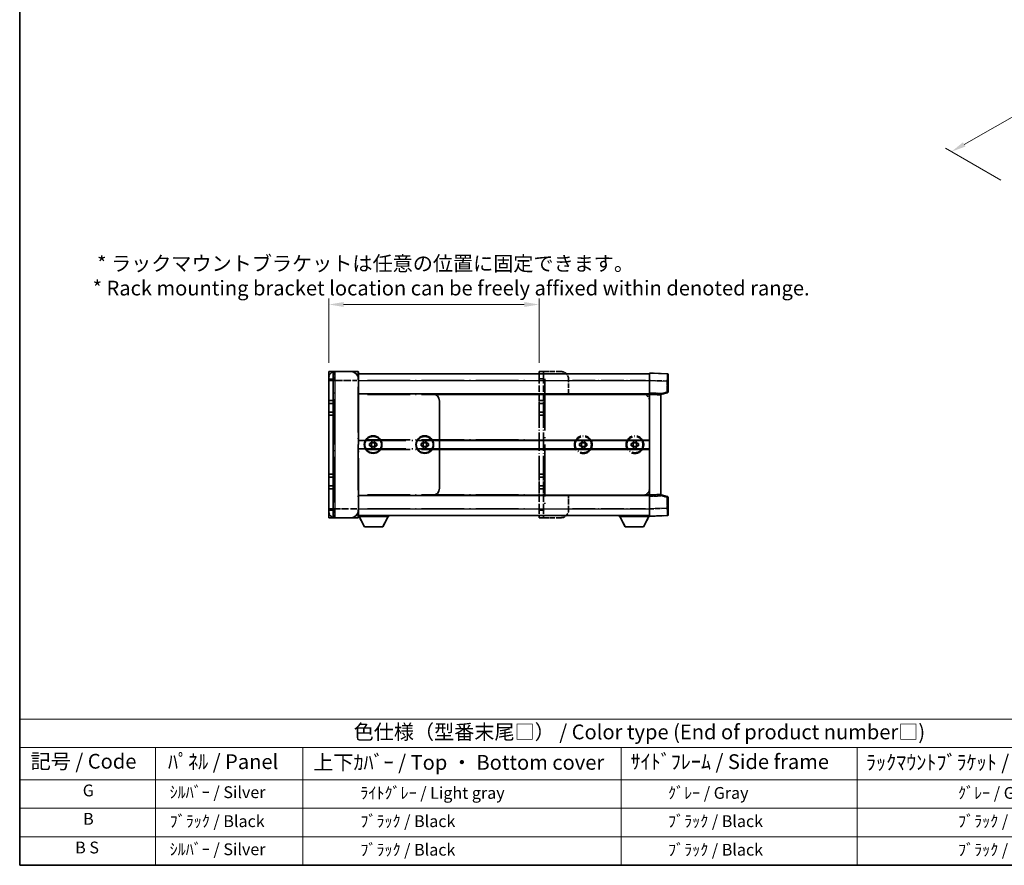
# Model space of a CAD drawing. Units: millimetres. Extents: x 0 to 12778, y 0 to 1686.
# Drawn here: x 0 to 918, y 0 to 788 of the extents above; entities that cross this region are included whole.
import ezdxf

# ---------------------------------------------------------------- set-up
doc = ezdxf.new("R2010")
doc.units = ezdxf.units.MM
doc.header["$LTSCALE"] = 5.5
doc.linetypes.add('LONG_DASH_DOTTED', pattern=[0.61, 0.48, -0.06, 0.01, -0.06])
doc.layers.get('Defpoints').update_dxf_attribs({"lineweight": 25})
for name, color, linetype, lineweight in [('Border (ISO)', 7, 'Continuous', 35), ('Dimension (ISO)', 7, 'Continuous', 18), ('Overlay (ISO)', 7, 'LONG_DASH_DOTTED', 35), ('Symbol (ISO)', 7, 'Continuous', 18), ('Visible (ISO)', 7, 'Continuous', 35), ('Visible Narrow (ISO)', 7, 'Continuous', 25)]:
    doc.layers.add(name, color=color, linetype=linetype, lineweight=lineweight)
doc.styles.add('Note Text (TK)', font='txt')
doc.styles.add('Note Text (TK2)', font='txt')
doc.dimstyles.new('Default - Method 1b (TK)', dxfattribs={"dimscale": 5.5, "dimtxt": 2.5, "dimasz": 2.5, "dimexe": 1, "dimexo": 1.5, "dimgap": 1, "dimtad": 1, "dimtoh": 1, "dimrnd": 1e-08, "dimdsep": 46, "dimtxsty": 'Note Text (TK)', "dimcen": 0.09, "dimdle": 5, "dimclrd": 100, "dimclre": 100, "dimclrt": 7, "dimadec": 1, "dimazin": 1, "dimtfac": 1, "dimtmove": 0, "dimatfit": 3, "dimfxl": 0, "dimtolj": 1, "dimlwd": -1, "dimlwe": -1, "dimarcsym": 0})

# ---------------------------------------------------------------- blocks, each defined once
blk = doc.blocks.new('図面枠 tk図枠')
at = {"layer": 'Border (ISO)'}
for p, q in [((14.5, 289), (14.5, 8)), ((14.5, 8), (405.5, 8))]:
    blk.add_line(p, q, dxfattribs=at)
blk = doc.blocks.new('テーブル1')
at = {"layer": 'Symbol (ISO)'}
for p, q in [((14.5, 32.76), (224.5, 32.76)), ((14.5, 32.76), (14.5, 27.94)), ((14.5, 27.94), (224.5, 27.94)), ((14.5, 27.94), (14.5, 22.5)), ((37.5, 27.94), (37.5, 22.5)), ((62.5, 27.94), (62.5, 22.5)), ((116.5, 27.94), (116.5, 22.5)), ((156.5, 27.94), (156.5, 22.5)), ((14.5, 22.5), (224.5, 22.5)), ((14.5, 22.5), (14.5, 8)), ((37.5, 22.5), (37.5, 8)), ((62.5, 22.5), (62.5, 8)), ((116.5, 22.5), (116.5, 8)), ((156.5, 22.5), (156.5, 8)), ((14.5, 17.67), (224.5, 17.67)), ((14.5, 12.83), (224.5, 12.83)), ((14.5, 8), (224.5, 8))]:
    blk.add_line(p, q, dxfattribs=at)
at = {"layer": 'Symbol (ISO)', "color": 7, "attachment_point": 7}
for s, insert, char_height, style in [('色仕様（型番末尾□） / Color type (End of product number□)', (71.12, 28.57), 2.5, 'Note Text (TK)'), ('記号 / Code', (16.36, 23.6), 2.5, 'Note Text (TK)'), ('ﾊﾟﾈﾙ / Panel', (39.64, 23.53), 2.5, 'Note Text (TK)'), ('上下ｶﾊﾞｰ / Top ・ Bottom cover', (64.27, 23.41), 2.5, 'Note Text (TK)'), ('ｻｲﾄﾞﾌﾚｰﾑ / Side frame', (118.07, 23.53), 2.5, 'Note Text (TK)'), ('ﾗｯｸﾏｳﾝﾄﾌﾞﾗｹｯﾄ / Rack mounting bracket', (157.99, 23.41), 2.5, 'Note Text (TK)'), ('G', (25.19, 19.06), 2, 'Note Text (TK2)'), ('  ｼﾙﾊﾞｰ / Silver', (38.7, 18.76), 2, 'Note Text (TK2)'), ('              ﾗｲﾄｸﾞﾚｰ / Light gray', (63.7, 18.64), 2, 'Note Text (TK2)'), ('           ｸﾞﾚｰ / Gray', (117.7, 18.64), 2, 'Note Text (TK2)'), ('                          ｸﾞﾚｰ / Gray', (157.7, 18.64), 2, 'Note Text (TK2)'), ('B', (25.26, 14.25), 2, 'Note Text (TK2)'), ('  ﾌﾞﾗｯｸ / Black', (38.7, 13.85), 2, 'Note Text (TK2)'), ('              ﾌﾞﾗｯｸ / Black', (63.7, 13.85), 2, 'Note Text (TK2)'), ('           ﾌﾞﾗｯｸ / Black', (117.7, 13.85), 2, 'Note Text (TK2)'), ('                          ﾌﾞﾗｯｸ / Black', (157.7, 13.85), 2, 'Note Text (TK2)'), ('B S', (23.91, 9.39), 2, 'Note Text (TK2)'), ('  ｼﾙﾊﾞｰ / Silver', (38.7, 9.09), 2, 'Note Text (TK2)'), ('              ﾌﾞﾗｯｸ / Black', (63.7, 9.01), 2, 'Note Text (TK2)'), ('           ﾌﾞﾗｯｸ / Black', (117.7, 9.01), 2, 'Note Text (TK2)'), ('                          ﾌﾞﾗｯｸ / Black', (157.7, 9.01), 2, 'Note Text (TK2)')]:
    blk.add_mtext(s, dxfattribs=dict(at, insert=insert, char_height=char_height, style=style))
blk = doc.blocks.new('*D22')
at = {"layer": 'Defpoints', "color": 0, "transparency": 16777216}
for p in [(484.29, 522.68), (288.35, 460.11), (484.29, 460.11)]:
    blk.add_point(p, dxfattribs=at)
at = {"layer": 'Dimension (ISO)', "color": 100, "transparency": 16777216}
for p, q in [((288.35, 468.36), (288.35, 528.18)), ((484.29, 468.36), (484.29, 528.18)), ((302.1, 522.68), (470.54, 522.68))]:
    blk.add_line(p, q, dxfattribs=at)
for points in [[(302.1, 524.97), (302.1, 520.38), (288.35, 522.68)], [(470.54, 524.97), (470.54, 520.38), (484.29, 522.68)]]:
    blk.add_solid(points, dxfattribs=at)
at = {"layer": 'Dimension (ISO)', "color": 7, "transparency": 16777216, "insert": (68, 549.44), "char_height": 13.75, "attachment_point": 4, "style": 'Note Text (TK)'}
blk.add_mtext('\\A1; \\fＭＳ Ｐゴシック|b0|i0;\\H13.7500;* ラックマウントブラケットは任意の位置に固定できます。\\P\\fＭＳ Ｐゴシック|b0|i0;\\H13.7500;* Rack mounting bracket location can be freely affixed within denoted range.\\P', dxfattribs=at)
blk = doc.blocks.new('*D23')
at = {"layer": 'Defpoints', "color": 0, "transparency": 16777216}
for p in [(1066.7, 778.02), (1140.6, 735.36), (923.11, 633.7)]:
    blk.add_point(p, dxfattribs=at)
at = {"layer": 'Dimension (ISO)', "color": 100, "transparency": 16777216}
for p, q in [((1132.32, 740.13), (1061.19, 781.2)), ((880.76, 671.86), (1054.76, 771.2)), ((914.84, 638.48), (863.3, 668.23))]:
    blk.add_line(p, q, dxfattribs=at)
for points in [[(1053.63, 773.19), (1055.9, 769.21), (1066.7, 778.02)], [(879.62, 673.85), (881.9, 669.87), (868.82, 665.05)]]:
    blk.add_solid(points, dxfattribs=at)
at = {"layer": 'Dimension (ISO)', "color": 7, "transparency": 16777216, "insert": (949.5, 725.35), "char_height": 13.75, "attachment_point": 4, "rotation": 29.7216, "style": 'Note Text (TK)'}
blk.add_mtext('\\A1;{\\Q-30.278;\\W0.814;\\H0.816x; \\fＭＳ Ｐゴシック|b0|i0;\\H13.7500;280}', dxfattribs=at)

msp = doc.modelspace()

# ---------------------------------------------------------------- linework, layer by layer
at = {"layer": 'Overlay (ISO)', "ltscale": 2.541206}
for p, q in [((315.5065, 460.1138), (293.8503, 460.1138)), ((293.8503, 323.9888), (315.5065, 323.9888))]:
    msp.add_line(p, q, dxfattribs=at)
at = {"layer": 'Overlay (ISO)', "ltscale": 1.368543}
for p, q in [((293.8503, 460.0883), (293.8503, 452.511)), ((315.5065, 452.511), (315.5065, 460.0883)), ((293.8503, 331.5915), (293.8503, 324.0142)), ((315.5065, 324.0142), (315.5065, 331.5915))]:
    msp.add_line(p, q, dxfattribs=at)
at = {"layer": 'Overlay (ISO)', "ltscale": 1.457251}
for p, q in [((315.8503, 459.77), (315.8503, 451.8638)), ((315.8503, 332.2388), (315.8503, 324.3325))]:
    msp.add_line(p, q, dxfattribs=at)
at = {"layer": 'Overlay (ISO)', "ltscale": 0.483958}
for p, q in [((484.2878, 460.1138), (488.4128, 460.1138)), ((484.2878, 433.3013), (488.4128, 433.3013)), ((484.2878, 430.5513), (488.4128, 430.5513)), ((484.2878, 422.3013), (488.4128, 422.3013)), ((484.2878, 419.5513), (488.4128, 419.5513)), ((484.2878, 364.5513), (488.4128, 364.5513)), ((484.2878, 361.8013), (488.4128, 361.8013)), ((484.2878, 353.5513), (488.4128, 353.5513)), ((484.2878, 350.8013), (488.4128, 350.8013)), ((484.2878, 323.9888), (488.4128, 323.9888))]:
    msp.add_line(p, q, dxfattribs=at)
at = {"layer": 'Overlay (ISO)', "ltscale": 1.267162}
for p, q in [((484.2878, 460.1138), (484.2878, 453.2388)), ((488.4128, 460.1138), (488.4128, 453.2388)), ((484.2878, 330.8638), (484.2878, 323.9888)), ((488.4128, 330.8638), (488.4128, 323.9888))]:
    msp.add_line(p, q, dxfattribs=at)
at = {"layer": 'Overlay (ISO)', "ltscale": 0.253352}
for p, q in [((489.7878, 460.1138), (488.4128, 460.1138)), ((489.7878, 323.9888), (488.4128, 323.9888))]:
    msp.add_line(p, q, dxfattribs=at)
at = {"layer": 'Overlay (ISO)', "ltscale": 1.774781}
for p, q in [((504.9128, 460.1138), (489.7878, 460.1138)), ((504.9128, 323.9888), (489.7878, 323.9888))]:
    msp.add_line(p, q, dxfattribs=at)
at = {"layer": 'Overlay (ISO)', "ltscale": 0.506805}
for p, q in [((288.3503, 451.8638), (288.3503, 454.6138)), ((288.3503, 329.4888), (288.3503, 332.2388))]:
    msp.add_line(p, q, dxfattribs=at)
at = {"layer": 'Overlay (ISO)', "ltscale": 17.827869}
for p, q in [((288.3503, 451.8638), (288.3503, 332.2388)), ((315.8503, 332.2388), (315.8503, 451.8638))]:
    msp.add_line(p, q, dxfattribs=at)
at = {"layer": 'Overlay (ISO)', "ltscale": 0.912328}
for p, q in [((293.4188, 451.8638), (288.3673, 451.8638)), ((293.4188, 332.2388), (288.3673, 332.2388))]:
    msp.add_line(p, q, dxfattribs=at)
at = {"layer": 'Overlay (ISO)', "ltscale": 2.287076}
for p, q in [((294.9331, 451.8638), (314.4237, 451.8638)), ((314.4237, 332.2388), (294.9331, 332.2388))]:
    msp.add_line(p, q, dxfattribs=at)
at = {"layer": 'Overlay (ISO)', "ltscale": 0.056927}
for p, q in [((315.5335, 451.8638), (315.8492, 451.8638)), ((315.5335, 332.2388), (315.8492, 332.2388))]:
    msp.add_line(p, q, dxfattribs=at)
at = {"layer": 'Overlay (ISO)', "ltscale": 16.734972}
for p, q in [((315.8503, 458.0513), (484.2878, 458.0513)), ((315.8503, 439.4888), (484.2878, 439.4888)), ((315.8503, 395.8325), (484.2878, 395.8325)), ((315.8503, 388.27), (484.2878, 388.27)), ((315.8503, 344.6138), (484.2878, 344.6138)), ((315.8503, 326.0513), (484.2878, 326.0513))]:
    msp.add_line(p, q, dxfattribs=at)
at = {"layer": 'Overlay (ISO)', "ltscale": 15.061476}
for p, q in [((324.2722, 451.8638), (475.8659, 451.8638)), ((324.2722, 438.8013), (475.8659, 438.8013)), ((324.2722, 396.52), (475.8659, 396.52)), ((324.2722, 387.5825), (475.8659, 387.5825)), ((324.2722, 345.3013), (475.8659, 345.3013)), ((324.2722, 332.2388), (475.8659, 332.2388))]:
    msp.add_line(p, q, dxfattribs=at)
at = {"layer": 'Overlay (ISO)', "ltscale": 2.339515}
for p, q in [((484.2878, 433.3013), (484.2878, 453.2388)), ((488.4128, 433.3013), (488.4128, 453.2388)), ((484.2878, 330.8638), (484.2878, 350.8013)), ((488.4128, 330.8638), (488.4128, 350.8013))]:
    msp.add_line(p, q, dxfattribs=at)
at = {"layer": 'Overlay (ISO)', "ltscale": 0.435553}
for p, q in [((484.494, 453.2388), (488.2065, 453.2388)), ((484.494, 330.8638), (488.2065, 330.8638))]:
    msp.add_line(p, q, dxfattribs=at)
at = {"layer": 'Overlay (ISO)', "ltscale": 18.258196}
msp.add_line((489.7878, 453.3075), (489.7878, 330.795), dxfattribs=at)
at = {"layer": 'Overlay (ISO)', "ltscale": 9.104922}
for p, q in [((509.8225, 458.0513), (587.4128, 458.0513)), ((509.8225, 326.0513), (587.4128, 326.0513))]:
    msp.add_line(p, q, dxfattribs=at)
at = {"layer": 'Overlay (ISO)', "ltscale": 1.613428}
for p, q in [((511.7878, 439.4888), (511.7878, 453.2388)), ((511.7878, 330.8638), (511.7878, 344.6138))]:
    msp.add_line(p, q, dxfattribs=at)
at = {"layer": 'Overlay (ISO)', "ltscale": 7.986863}
for p, q in [((515.569, 451.8638), (583.6315, 451.8638)), ((515.569, 332.2388), (583.6315, 332.2388))]:
    msp.add_line(p, q, dxfattribs=at)
at = {"layer": 'Overlay (ISO)', "ltscale": 1.266459}
for p, q in [((587.4128, 451.8679), (587.4128, 458.7388)), ((587.4128, 325.3638), (587.4128, 332.2346))]:
    msp.add_line(p, q, dxfattribs=at)
at = {"layer": 'Overlay (ISO)', "ltscale": 1.941312}
for p, q in [((603.9368, 458.1617), (587.4128, 458.7388)), ((587.4128, 325.3638), (603.9368, 325.9408))]:
    msp.add_line(p, q, dxfattribs=at)
at = {"layer": 'Overlay (ISO)', "ltscale": 1.37189}
for p, q in [((587.4128, 440.1763), (587.4128, 451.8679)), ((587.4128, 332.2346), (587.4128, 343.9263))]:
    msp.add_line(p, q, dxfattribs=at)
at = {"layer": 'Overlay (ISO)', "ltscale": 1.747171}
for p, q in [((588.239, 451.8391), (603.1106, 451.3198)), ((603.1106, 332.7828), (588.239, 332.2634))]:
    msp.add_line(p, q, dxfattribs=at)
at = {"layer": 'Overlay (ISO)', "ltscale": 1.076593}
for p, q in [((603.9368, 450.7812), (603.9368, 441.6059)), ((603.9368, 342.4966), (603.9368, 333.3213))]:
    msp.add_line(p, q, dxfattribs=at)
at = {"layer": 'Overlay (ISO)', "ltscale": 0.111419}
for p, q in [((603.9894, 451.2909), (604.5983, 451.2909)), ((604.5983, 441.0962), (603.9894, 441.0962)), ((603.9894, 343.0063), (604.5983, 343.0063)), ((603.9894, 332.8116), (604.5983, 332.8116))]:
    msp.add_line(p, q, dxfattribs=at)
at = {"layer": 'Overlay (ISO)', "ltscale": 1.139803}
for p, q in [((604.6003, 457.4746), (604.6003, 451.2909)), ((604.6003, 332.8116), (604.6003, 326.6279))]:
    msp.add_line(p, q, dxfattribs=at)
at = {"layer": 'Overlay (ISO)', "ltscale": 1.196225}
for p, q in [((604.6003, 441.0962), (604.6003, 451.2909)), ((604.6003, 332.8116), (604.6003, 343.0063))]:
    msp.add_line(p, q, dxfattribs=at)
at = {"layer": 'Overlay (ISO)', "ltscale": 16.045082}
for p, q in [((293.8503, 338.22), (293.8503, 445.8825)), ((315.5065, 445.8825), (315.5065, 338.22))]:
    msp.add_line(p, q, dxfattribs=at)
at = {"layer": 'Overlay (ISO)', "ltscale": 0.677488}
for p, q in [((603.6262, 441.0166), (598.0359, 439.5844)), ((598.0359, 344.5181), (603.6262, 343.0859))]:
    msp.add_line(p, q, dxfattribs=at)
at = {"layer": 'Overlay (ISO)', "ltscale": 0.456275}
for p, q in [((484.2878, 430.5513), (484.2878, 433.3013)), ((488.4128, 430.5513), (488.4128, 433.3013)), ((484.2878, 419.5513), (484.2878, 422.3013)), ((488.4128, 419.5513), (488.4128, 422.3013)), ((484.2878, 361.8013), (484.2878, 364.5513)), ((488.4128, 361.8013), (488.4128, 364.5513)), ((484.2878, 350.8013), (484.2878, 353.5513)), ((488.4128, 350.8013), (488.4128, 353.5513))]:
    msp.add_line(p, q, dxfattribs=at)
at = {"layer": 'Overlay (ISO)', "ltscale": 8.067539}
for p, q in [((511.7878, 439.4888), (580.5378, 439.4888)), ((511.7878, 344.6138), (580.5378, 344.6138))]:
    msp.add_line(p, q, dxfattribs=at)
at = {"layer": 'Overlay (ISO)', "ltscale": 0.806664}
for p, q in [((580.5378, 439.4888), (587.4128, 439.4888)), ((580.5378, 344.6138), (587.4128, 344.6138))]:
    msp.add_line(p, q, dxfattribs=at)
at = {"layer": 'Overlay (ISO)', "ltscale": 0.409493}
for p, q in [((583.7285, 438.8013), (587.2189, 438.8013)), ((583.7285, 345.3013), (587.2189, 345.3013))]:
    msp.add_line(p, q, dxfattribs=at)
at = {"layer": 'Overlay (ISO)', "ltscale": 0.253212}
for p, q in [((587.4128, 438.8021), (587.4128, 440.1763)), ((597.7253, 439.8161), (597.7253, 438.442)), ((587.4128, 343.9263), (587.4128, 345.3004)), ((597.7253, 345.6605), (597.7253, 344.2864))]:
    msp.add_line(p, q, dxfattribs=at)
at = {"layer": 'Overlay (ISO)', "ltscale": 1.211521}
for p, q in [((597.7253, 439.8161), (587.4128, 440.1763)), ((587.4128, 343.9263), (597.7253, 344.2864))]:
    msp.add_line(p, q, dxfattribs=at)
at = {"layer": 'Overlay (ISO)', "ltscale": 0.726086}
for p, q in [((587.4128, 432.6138), (587.4128, 438.8021)), ((587.4128, 345.3004), (587.4128, 351.4888))]:
    msp.add_line(p, q, dxfattribs=at)
at = {"layer": 'Overlay (ISO)', "ltscale": 9.519714}
msp.add_line((587.4128, 351.4888), (587.4128, 432.6138), dxfattribs=at)
at = {"layer": 'Overlay (ISO)', "ltscale": 1.090359}
for p, q in [((587.9284, 438.7841), (597.2097, 438.46)), ((597.2097, 345.6425), (587.9284, 345.3184))]:
    msp.add_line(p, q, dxfattribs=at)
at = {"layer": 'Overlay (ISO)', "ltscale": 0.770548}
for p, q in [((597.7253, 438.8013), (604.0834, 440.4302)), ((604.0834, 343.6723), (597.7253, 345.3013))]:
    msp.add_line(p, q, dxfattribs=at)
at = {"layer": 'Overlay (ISO)', "ltscale": 13.827337}
msp.add_line((597.7253, 345.6605), (597.7253, 438.442), dxfattribs=at)
at = {"layer": 'Overlay (ISO)', "ltscale": 1.520614}
for p, q in [((484.2878, 422.3013), (484.2878, 430.5513)), ((488.4128, 422.3013), (488.4128, 430.5513)), ((484.2878, 353.5513), (484.2878, 361.8013)), ((488.4128, 353.5513), (488.4128, 361.8013))]:
    msp.add_line(p, q, dxfattribs=at)
at = {"layer": 'Overlay (ISO)', "ltscale": 6.454011}
for p, q in [((484.2878, 364.5513), (484.2878, 419.5513)), ((488.4128, 364.5513), (488.4128, 419.5513))]:
    msp.add_line(p, q, dxfattribs=at)
at = {"layer": 'Overlay (ISO)', "ltscale": 0.109923}
for p, q in [((524.392, 394.5512), (524.392, 395.4888)), ((526.6836, 395.4888), (526.6836, 394.5512)), ((572.517, 394.5512), (572.517, 395.4888)), ((574.8086, 395.4888), (574.8086, 394.5512)), ((522.1003, 393.1971), (523.0379, 393.1971)), ((523.0379, 390.9054), (522.1003, 390.9054)), ((524.392, 388.6138), (524.392, 389.5513)), ((526.6836, 389.5513), (526.6836, 388.6138)), ((528.0377, 393.1971), (528.9753, 393.1971)), ((528.9753, 390.9054), (528.0377, 390.9054)), ((570.2253, 393.1971), (571.1629, 393.1971)), ((571.1629, 390.9054), (570.2253, 390.9054)), ((572.517, 388.6138), (572.517, 389.5513)), ((574.8086, 389.5513), (574.8086, 388.6138)), ((576.1627, 393.1971), (577.1003, 393.1971)), ((577.1003, 390.9054), (576.1627, 390.9054))]:
    msp.add_line(p, q, dxfattribs=at)
at = {"layer": 'Overlay (ISO)', "ltscale": 0.268821}
for p, q in [((524.392, 395.4888), (526.6836, 395.4888)), ((572.517, 395.4888), (574.8086, 395.4888)), ((522.1003, 390.9054), (522.1003, 393.1971)), ((523.9148, 393.1971), (523.9148, 390.9054)), ((524.392, 393.6742), (526.6836, 393.6742)), ((524.392, 390.4283), (526.6836, 390.4283)), ((526.6836, 388.6138), (524.392, 388.6138)), ((527.1608, 390.9054), (527.1608, 393.1971)), ((528.9753, 393.1971), (528.9753, 390.9054)), ((570.2253, 390.9054), (570.2253, 393.1971)), ((572.0398, 393.1971), (572.0398, 390.9054)), ((572.517, 393.6742), (574.8086, 393.6742)), ((572.517, 390.4283), (574.8086, 390.4283)), ((574.8086, 388.6138), (572.517, 388.6138)), ((575.2858, 390.9054), (575.2858, 393.1971)), ((577.1003, 393.1971), (577.1003, 390.9054))]:
    msp.add_line(p, q, dxfattribs=at)
at = {"layer": 'Overlay (ISO)', "ltscale": 3.323767}
for p, q in [((315.8503, 325.0888), (344.1753, 325.0888)), ((559.0878, 325.0888), (587.4128, 325.0888))]:
    msp.add_line(p, q, dxfattribs=at)
at = {"layer": 'Overlay (ISO)', "ltscale": 1.376751}
for p, q in [((321.419, 315.6013), (316.5378, 325.0888)), ((338.6065, 315.6013), (343.4878, 325.0888)), ((564.6565, 315.6013), (559.7753, 325.0888)), ((581.844, 315.6013), (586.7253, 325.0888))]:
    msp.add_line(p, q, dxfattribs=at)
at = {"layer": 'Overlay (ISO)', "ltscale": 0.112847}
for p, q in [((344.1753, 326.0513), (344.1753, 325.0888)), ((559.0878, 326.0513), (559.0878, 325.0888))]:
    msp.add_line(p, q, dxfattribs=at)
at = {"layer": 'Overlay (ISO)', "ltscale": 0.032171}
msp.add_line((587.4128, 325.3638), (587.4128, 325.0888), dxfattribs=at)
at = {"layer": 'Overlay (ISO)', "ltscale": 2.01681}
for p, q in [((321.419, 315.6013), (338.6065, 315.6013)), ((564.6565, 315.6013), (581.844, 315.6013))]:
    msp.add_line(p, q, dxfattribs=at)
at = {"layer": 'Overlay (ISO)', "ltscale": 6.082757}
for centre in [(525.5378, 392.0513), (573.6628, 392.0513)]:
    msp.add_circle(centre, 8.25, dxfattribs=at)
at = {"layer": 'Overlay (ISO)', "ltscale": 5.575852}
for centre in [(525.5378, 392.0513), (573.6628, 392.0513)]:
    msp.add_circle(centre, 7.5625, dxfattribs=at)
at = {"layer": 'Overlay (ISO)', "ltscale": 1.013709}
for centre, start, end in [((293.8503, 454.6138), 90, 180), ((293.8503, 329.4888), 180, 270)]:
    msp.add_arc(centre, 5.5, start, end, dxfattribs=at)
at = {"layer": 'Overlay (ISO)', "ltscale": 0.063263}
for centre, start, end in [((315.5065, 459.77), 0, 90), ((315.5065, 324.3325), 270, 0)]:
    msp.add_arc(centre, 0.3438, start, end, dxfattribs=at)
at = {"layer": 'Overlay (ISO)', "ltscale": 1.267162}
for centre, start, end in [((504.9128, 453.2388), 0, 90), ((580.5378, 432.6138), 0, 90), ((580.5378, 351.4888), 270, 0), ((504.9128, 330.8638), 270, 0)]:
    msp.add_arc(centre, 6.875, start, end, dxfattribs=at)
at = {"layer": 'Overlay (ISO)', "ltscale": 0.12381}
for centre, start, end in [((603.9128, 457.4746), 0, 88), ((603.9128, 326.6279), 272, 0)]:
    msp.add_arc(centre, 0.6875, start, end, dxfattribs=at)
at = {"layer": 'Overlay (ISO)', "ltscale": 0.106392}
for centre, start, end in [((603.9128, 441.0962), 284.37, 0), ((603.9128, 343.0063), 0, 75.63)]:
    msp.add_arc(centre, 0.6875, start, end, dxfattribs=at)
at = {"layer": 'Overlay (ISO)', "ltscale": 0.229423}
for centre, start, end in [((525.5378, 392.0513), 114.6243184, 155.3756816), ((525.5378, 392.0513), 204.6243184, 245.3756816), ((525.5378, 392.0513), 24.6243184, 65.3756816), ((525.5378, 392.0513), 294.6243184, 335.3756816), ((573.6628, 392.0513), 114.6243184, 155.3756816), ((573.6628, 392.0513), 204.6243184, 245.3756816), ((573.6628, 392.0513), 24.6243184, 65.3756816), ((573.6628, 392.0513), 294.6243184, 335.3756816)]:
    msp.add_arc(centre, 2.75, start, end, dxfattribs=at)
at = {"layer": 'Overlay (ISO)', "ltscale": 1.139721}
for centre, major_axis, start_param, end_param in [((603.9128, 451.2834), (-0.024, -6.8784), 1.65038371, 3.06300424), ((603.9128, 332.8191), (0.024, -6.8784), 0.07858843, 1.49120895)]:
    msp.add_ellipse(centre, major_axis=major_axis, ratio=0.00348438, start_param=start_param, end_param=end_param, dxfattribs=at)
at = {"layer": 'Overlay (ISO)', "ltscale": 0.113325}
for centre, major_axis, start_param, end_param in [((603.9128, 441.0962), (0.1706, -0.666), 0.07810674, 1.48402803), ((603.9128, 343.0063), (0.1706, 0.666), 4.79915728, 6.20507857)]:
    msp.add_ellipse(centre, major_axis=major_axis, ratio=0.03380887, start_param=start_param, end_param=end_param, dxfattribs=at)
at = {"layer": 'Overlay (ISO)', "ltscale": 0.245865}
for points, weights in [([(524.392, 393.1971), (523.8899, 393.1971), (523.0379, 393.1971)], [1.40832611208, 1.24814634941, 1]), ([(523.0379, 390.9054), (523.8899, 390.9054), (524.392, 390.9054)], [1, 1.24814634941, 1.40832611207]), ([(524.392, 394.5512), (524.392, 393.6992), (524.392, 393.1971)], [1, 1.24814634941, 1.40832611207]), ([(524.392, 390.9054), (524.392, 390.4034), (524.392, 389.5513)], [1.40832611208, 1.24814634941, 1]), ([(526.6836, 393.1971), (526.6836, 393.6992), (526.6836, 394.5512)], [1.40832611208, 1.24814634941, 1]), ([(528.0377, 393.1971), (527.1857, 393.1971), (526.6836, 393.1971)], [1, 1.24814634941, 1.40832611207]), ([(526.6836, 389.5513), (526.6836, 390.4034), (526.6836, 390.9054)], [1, 1.24814634941, 1.40832611207]), ([(526.6836, 390.9054), (527.1857, 390.9054), (528.0377, 390.9054)], [1.40832611208, 1.24814634941, 1]), ([(572.517, 393.1971), (572.0149, 393.1971), (571.1629, 393.1971)], [1.40832611208, 1.24814634941, 1]), ([(571.1629, 390.9054), (572.0149, 390.9054), (572.517, 390.9054)], [1, 1.24814634941, 1.40832611207]), ([(572.517, 394.5512), (572.517, 393.6992), (572.517, 393.1971)], [1, 1.24814634941, 1.40832611207]), ([(572.517, 390.9054), (572.517, 390.4034), (572.517, 389.5513)], [1.40832611208, 1.24814634941, 1]), ([(574.8086, 393.1971), (574.8086, 393.6992), (574.8086, 394.5512)], [1.40832611208, 1.24814634941, 1]), ([(576.1627, 393.1971), (575.3107, 393.1971), (574.8086, 393.1971)], [1, 1.24814634941, 1.40832611207]), ([(574.8086, 389.5513), (574.8086, 390.4034), (574.8086, 390.9054)], [1, 1.24814634941, 1.40832611207]), ([(574.8086, 390.9054), (575.3107, 390.9054), (576.1627, 390.9054)], [1.40832611208, 1.24814634941, 1])]:
    msp.add_rational_spline(points, weights, degree=2, dxfattribs=at)
at = {"layer": 'Visible (ISO)'}
for p, q in [((288.3503, 460.1138), (292.4753, 460.1138)), ((288.3503, 460.1138), (288.3503, 453.2388)), ((293.8503, 460.1138), (292.4753, 460.1138)), ((292.4753, 460.1138), (292.4753, 453.2388)), ((308.9753, 460.1138), (293.8503, 460.1138)), ((315.5065, 460.1138), (308.9753, 460.1138)), ((315.8503, 459.77), (315.8503, 453.2388)), ((288.3503, 433.3013), (288.3503, 453.2388)), ((292.4753, 433.3013), (292.4753, 453.2388)), ((315.8503, 458.0513), (587.4128, 458.0513)), ((315.8503, 439.4888), (315.8503, 453.2388)), ((587.4128, 451.8679), (587.4128, 458.7388)), ((603.9368, 458.1617), (587.4128, 458.7388)), ((587.4128, 440.1763), (587.4128, 451.8679)), ((604.6003, 457.4746), (604.6003, 451.2909)), ((604.6003, 441.0962), (604.6003, 451.2909)), ((288.3503, 430.5513), (288.3503, 433.3013)), ((288.3503, 433.3013), (292.4753, 433.3013)), ((292.4753, 430.5513), (292.4753, 433.3013)), ((315.8503, 439.4888), (384.6003, 439.4888)), ((384.6003, 439.4888), (587.4128, 439.4888)), ((391.4753, 351.4888), (391.4753, 432.6138)), ((587.4128, 438.8021), (587.4128, 440.1763)), ((597.7253, 439.8161), (587.4128, 440.1763)), ((587.4128, 345.3004), (587.4128, 438.8021)), ((597.7253, 438.8013), (604.0834, 440.4302)), ((597.7253, 439.8161), (597.7253, 438.442)), ((597.7253, 345.6605), (597.7253, 438.442)), ((288.3503, 422.3013), (288.3503, 430.5513)), ((288.3503, 430.5513), (292.4753, 430.5513)), ((292.4753, 422.3013), (292.4753, 430.5513)), ((288.3503, 419.5513), (288.3503, 422.3013)), ((288.3503, 422.3013), (292.4753, 422.3013)), ((288.3503, 364.5513), (288.3503, 419.5513)), ((288.3503, 419.5513), (292.4753, 419.5513)), ((292.4753, 419.5513), (292.4753, 422.3013)), ((292.4753, 364.5513), (292.4753, 419.5513)), ((328.4545, 394.5512), (328.4545, 395.4888)), ((328.4545, 395.4888), (330.7461, 395.4888)), ((330.7461, 395.4888), (330.7461, 394.5512)), ((376.5795, 394.5512), (376.5795, 395.4888)), ((376.5795, 395.4888), (378.8711, 395.4888)), ((378.8711, 395.4888), (378.8711, 394.5512)), ((391.4753, 395.8325), (587.4128, 395.8325)), ((326.1628, 390.9054), (326.1628, 393.1971)), ((326.1628, 393.1971), (327.1004, 393.1971)), ((327.1004, 390.9054), (326.1628, 390.9054)), ((327.9773, 393.1971), (327.9773, 390.9054)), ((328.4545, 393.6742), (330.7461, 393.6742)), ((328.4545, 390.4283), (330.7461, 390.4283)), ((328.4545, 388.6138), (328.4545, 389.5513)), ((330.7461, 388.6138), (328.4545, 388.6138)), ((330.7461, 389.5513), (330.7461, 388.6138)), ((331.2233, 390.9054), (331.2233, 393.1971)), ((332.1002, 393.1971), (333.0378, 393.1971)), ((333.0378, 390.9054), (332.1002, 390.9054)), ((333.0378, 393.1971), (333.0378, 390.9054)), ((374.2878, 390.9054), (374.2878, 393.1971)), ((374.2878, 393.1971), (375.2254, 393.1971)), ((375.2254, 390.9054), (374.2878, 390.9054)), ((376.1023, 393.1971), (376.1023, 390.9054)), ((376.5795, 393.6742), (378.8711, 393.6742)), ((376.5795, 390.4283), (378.8711, 390.4283)), ((376.5795, 388.6138), (376.5795, 389.5513)), ((378.8711, 388.6138), (376.5795, 388.6138)), ((378.8711, 389.5513), (378.8711, 388.6138)), ((379.3483, 390.9054), (379.3483, 393.1971)), ((380.2252, 393.1971), (381.1628, 393.1971)), ((381.1628, 390.9054), (380.2252, 390.9054)), ((381.1628, 393.1971), (381.1628, 390.9054)), ((391.4753, 388.27), (587.4128, 388.27)), ((288.3503, 361.8013), (288.3503, 364.5513)), ((288.3503, 364.5513), (292.4753, 364.5513)), ((288.3503, 353.5513), (288.3503, 361.8013)), ((288.3503, 361.8013), (292.4753, 361.8013)), ((292.4753, 361.8013), (292.4753, 364.5513)), ((292.4753, 353.5513), (292.4753, 361.8013)), ((288.3503, 350.8013), (288.3503, 353.5513)), ((288.3503, 353.5513), (292.4753, 353.5513)), ((288.3503, 330.8638), (288.3503, 350.8013)), ((288.3503, 350.8013), (292.4753, 350.8013)), ((292.4753, 350.8013), (292.4753, 353.5513)), ((292.4753, 330.8638), (292.4753, 350.8013)), ((315.8503, 330.8638), (315.8503, 344.6138)), ((315.8503, 344.6138), (384.6003, 344.6138)), ((384.6003, 344.6138), (587.4128, 344.6138)), ((587.4128, 343.9263), (587.4128, 345.3004)), ((587.4128, 343.9263), (597.7253, 344.2864)), ((587.4128, 332.2346), (587.4128, 343.9263)), ((597.7253, 345.6605), (597.7253, 344.2864)), ((604.0834, 343.6723), (597.7253, 345.3013)), ((604.6003, 332.8116), (604.6003, 343.0063)), ((288.3503, 330.8638), (288.3503, 323.9888)), ((292.4753, 330.8638), (292.4753, 323.9888)), ((315.8503, 330.8638), (315.8503, 324.3325)), ((587.4128, 325.3638), (587.4128, 332.2346)), ((604.6003, 332.8116), (604.6003, 326.6279)), ((288.3503, 323.9888), (292.4753, 323.9888)), ((293.8503, 323.9888), (292.4753, 323.9888)), ((308.9753, 323.9888), (293.8503, 323.9888)), ((308.9753, 323.9888), (315.5065, 323.9888)), ((315.8503, 326.0513), (587.4128, 326.0513)), ((315.8503, 325.0888), (344.1753, 325.0888)), ((321.419, 315.6013), (316.5378, 325.0888)), ((338.6065, 315.6013), (343.4878, 325.0888)), ((344.1753, 326.0513), (344.1753, 325.0888)), ((559.0878, 326.0513), (559.0878, 325.0888)), ((559.0878, 325.0888), (587.4128, 325.0888)), ((564.6565, 315.6013), (559.7753, 325.0888)), ((581.844, 315.6013), (586.7253, 325.0888)), ((587.4128, 325.3638), (603.9368, 325.9408)), ((587.4128, 325.3638), (587.4128, 325.0888)), ((321.419, 315.6013), (338.6065, 315.6013)), ((564.6565, 315.6013), (581.844, 315.6013))]:
    msp.add_line(p, q, dxfattribs=at)
for centre in [(329.6003, 392.0513), (377.7253, 392.0513)]:
    msp.add_circle(centre, 8.25, dxfattribs=at)
for centre, radius, start, end in [((308.9753, 453.2388), 6.875, 0, 90), ((315.5065, 459.77), 0.3438, 0, 90), ((603.9128, 457.4746), 0.6875, 0, 88), ((603.9128, 441.0962), 0.6875, 284.37, 0), ((384.6003, 432.6138), 6.875, 0, 90), ((329.6003, 392.0513), 2.75, 114.6243184, 155.3756816), ((329.6003, 392.0513), 2.75, 204.6243184, 245.3756816), ((329.6003, 392.0513), 2.75, 24.6243184, 65.3756816), ((329.6003, 392.0513), 2.75, 294.6243184, 335.3756816), ((377.7253, 392.0513), 2.75, 114.6243184, 155.3756816), ((377.7253, 392.0513), 2.75, 204.6243184, 245.3756816), ((377.7253, 392.0513), 2.75, 24.6243184, 65.3756816), ((377.7253, 392.0513), 2.75, 294.6243184, 335.3756816), ((384.6003, 351.4888), 6.875, 270, 0), ((603.9128, 343.0063), 0.6875, 0, 75.63), ((308.9753, 330.8638), 6.875, 270, 0), ((315.5065, 324.3325), 0.3438, 270, 0), ((603.9128, 326.6279), 0.6875, 272, 0)]:
    msp.add_arc(centre, radius, start, end, dxfattribs=at)
for points, weights in [([(328.4545, 393.1971), (327.9524, 393.1971), (327.1004, 393.1971)], [1.40832611208, 1.24814634941, 1]), ([(327.1004, 390.9054), (327.9524, 390.9054), (328.4545, 390.9054)], [1, 1.24814634941, 1.40832611207]), ([(328.4545, 394.5512), (328.4545, 393.6992), (328.4545, 393.1971)], [1, 1.24814634941, 1.40832611207]), ([(328.4545, 390.9054), (328.4545, 390.4034), (328.4545, 389.5513)], [1.40832611208, 1.24814634941, 1]), ([(330.7461, 393.1971), (330.7461, 393.6992), (330.7461, 394.5512)], [1.40832611208, 1.24814634941, 1]), ([(332.1002, 393.1971), (331.2482, 393.1971), (330.7461, 393.1971)], [1, 1.24814634941, 1.40832611207]), ([(330.7461, 389.5513), (330.7461, 390.4034), (330.7461, 390.9054)], [1, 1.24814634941, 1.40832611207]), ([(330.7461, 390.9054), (331.2482, 390.9054), (332.1002, 390.9054)], [1.40832611208, 1.24814634941, 1]), ([(376.5795, 393.1971), (376.0774, 393.1971), (375.2254, 393.1971)], [1.40832611208, 1.24814634941, 1]), ([(375.2254, 390.9054), (376.0774, 390.9054), (376.5795, 390.9054)], [1, 1.24814634941, 1.40832611207]), ([(376.5795, 394.5512), (376.5795, 393.6992), (376.5795, 393.1971)], [1, 1.24814634941, 1.40832611207]), ([(376.5795, 390.9054), (376.5795, 390.4034), (376.5795, 389.5513)], [1.40832611208, 1.24814634941, 1]), ([(378.8711, 393.1971), (378.8711, 393.6992), (378.8711, 394.5512)], [1.40832611208, 1.24814634941, 1]), ([(380.2252, 393.1971), (379.3732, 393.1971), (378.8711, 393.1971)], [1, 1.24814634941, 1.40832611207]), ([(378.8711, 389.5513), (378.8711, 390.4034), (378.8711, 390.9054)], [1, 1.24814634941, 1.40832611207]), ([(378.8711, 390.9054), (379.3732, 390.9054), (380.2252, 390.9054)], [1.40832611208, 1.24814634941, 1])]:
    msp.add_rational_spline(points, weights, degree=2, dxfattribs=at)
at = {"layer": 'Visible Narrow (ISO)'}
for p, q in [((293.8503, 460.1138), (293.8503, 323.9888)), ((315.5065, 455.3855), (315.5065, 460.1138)), ((288.3503, 453.2388), (292.4753, 453.2388)), ((315.8503, 451.8638), (587.4128, 451.8638)), ((587.4128, 451.8679), (603.9368, 451.2909)), ((603.9368, 451.2909), (604.6003, 451.2909)), ((603.9368, 451.2909), (603.9368, 441.0962)), ((603.9368, 441.0962), (597.7253, 439.5048)), ((604.6003, 441.0962), (603.9368, 441.0962)), ((387.597, 438.8013), (587.4128, 438.8013)), ((587.4128, 438.8021), (597.7253, 438.442)), ((391.4753, 396.52), (587.4128, 396.52)), ((391.4753, 387.5825), (587.4128, 387.5825)), ((387.597, 345.3013), (587.4128, 345.3013)), ((597.7253, 345.6605), (587.4128, 345.3004)), ((597.7253, 344.5977), (603.9368, 343.0063)), ((603.9368, 343.0063), (604.6003, 343.0063)), ((603.9368, 343.0063), (603.9368, 332.8116)), ((288.3503, 330.8638), (292.4753, 330.8638)), ((315.8503, 332.2388), (587.4128, 332.2388)), ((603.9368, 332.8116), (587.4128, 332.2346)), ((603.9368, 332.8116), (604.6003, 332.8116)), ((315.5065, 323.9888), (315.5065, 328.717))]:
    msp.add_line(p, q, dxfattribs=at)
for centre in [(329.6003, 392.0513), (377.7253, 392.0513)]:
    msp.add_circle(centre, 7.5625, dxfattribs=at)
for centre, major_axis, ratio, start_param, end_param in [((603.9128, 451.2834), (-0.024, -6.8784), 0.00348438, 1.5719048, 3.14148316), ((603.9128, 441.0962), (0.1706, -0.666), 0.03380887, 0, 1.56213477), ((603.9128, 343.0063), (0.1706, 0.666), 0.03380887, 4.72105054, 6.28318531), ((603.9128, 332.8191), (0.024, -6.8784), 0.00348438, 0.00010951, 1.56968786)]:
    msp.add_ellipse(centre, major_axis=major_axis, ratio=ratio, start_param=start_param, end_param=end_param, dxfattribs=at)

# ---------------------------------------------------------------- block references
at = {"xscale": 5.5, "yscale": 5.5, "zscale": 5.5}
for name in ['図面枠 tk図枠', 'テーブル1']:
    msp.add_blockref(name, (-79.75, -44), dxfattribs=at)

# ---------------------------------------------------------------- dimensions: what is measured, and where the dimension line sits
at = {"layer": 'Dimension (ISO)', "color": 100, "true_color": 0x00ff3f}
dim = msp.add_linear_dim(base=(1066.7047, 778.0177), p1=(923.1124, 633.6997), p2=(1140.5973, 735.3557), angle=209.7215981, text='{\\Q-30.278;\\W0.814;\\H0.816x; \\fＭＳ Ｐゴシック|b0|i0;\\H13.7500;280}', dimstyle='Default - Method 1b (TK)', override={"dimgap": 1, "dimtoh": 0, "dimdec": 2, "dimlfac": 1.169616, "dimtol": 0, "dimlim": 0, "dimtp": 0, "dimtm": 0, "dimtdec": 2, "dimtofl": 0, "dimatfit": 1}, dxfattribs=at)
dim.commit()
dim.dimension.update_dxf_attribs({"geometry": '*D23', "text_midpoint": (967.7615, 721.532), "dimtype": 160})
dim = msp.add_linear_dim(base=(484.2878, 522.6763), p1=(288.3503, 460.1138), p2=(484.2878, 460.1138), text=' \\fＭＳ Ｐゴシック|b0|i0;\\H13.7500;* ラックマウントブラケットは任意の位置に固定できます。\\P\\fＭＳ Ｐゴシック|b0|i0;\\H13.7500;* Rack mounting bracket location can be freely affixed within denoted range.\\P', dimstyle='Default - Method 1b (TK)', override={"dimgap": 1, "dimtoh": 0, "dimdec": 2, "dimlfac": 0.727273, "dimtol": 0, "dimlim": 0, "dimtp": 0, "dimtm": 0, "dimtdec": 2, "dimtofl": 0, "dimatfit": 1}, dxfattribs=at)
dim.commit()
dim.dimension.update_dxf_attribs({"geometry": '*D22', "text_midpoint": (386.319, 522.6763), "dimtype": 160})

doc.saveas('drawing.dxf')
